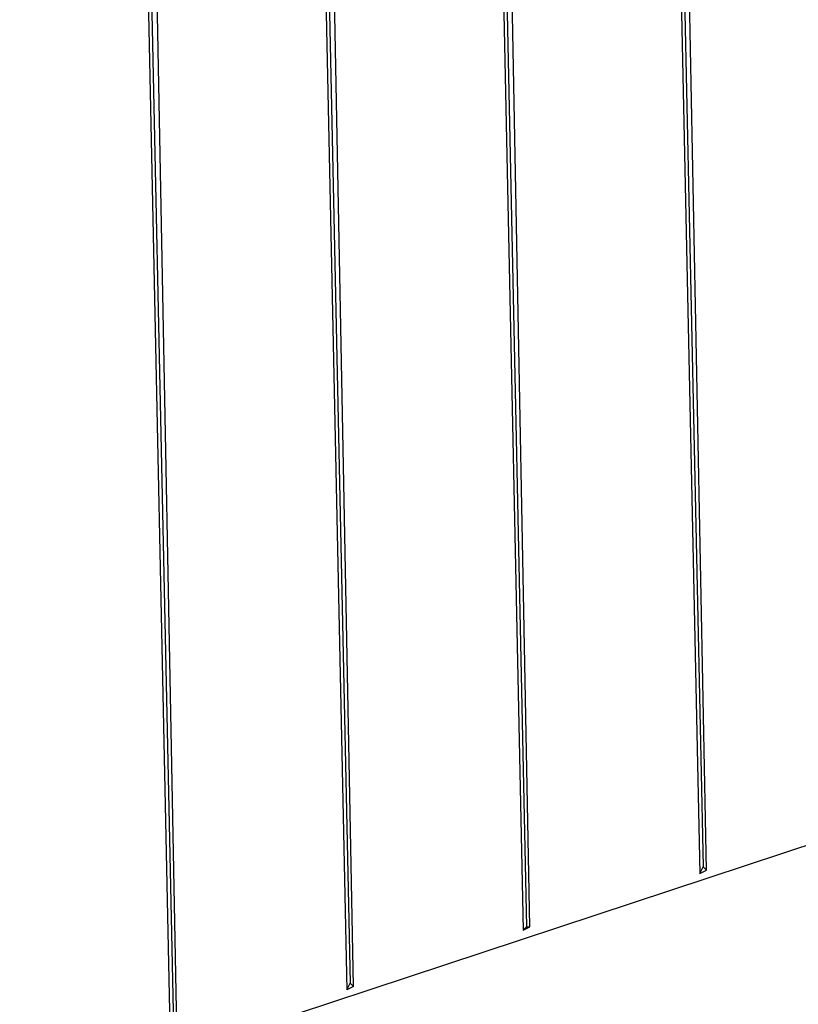
# Model space of a CAD drawing. Units: inches. Extents: x 17 to 103, y 7 to 119.
# Drawn here: x 44 to 48, y 31 to 35 of the extents above; entities that cross this region are included whole.
import ezdxf

# ---------------------------------------------------------------- set-up
doc = ezdxf.new("R2010")
doc.units = ezdxf.units.IN
doc.header["$MEASUREMENT"] = 0
doc.layers.add('Block', color=1, linetype='Continuous')

msp = doc.modelspace()

# ---------------------------------------------------------------- linework, layer by layer
at = {"layer": 'Block'}
for p, q in [((47.01166, 38.86131), (47.17166, 31.34131)), ((47.18766, 31.32531), (47.04366, 38.86131)), ((46.99566, 38.84531), (47.15566, 31.30931)), ((46.14766, 38.57331), (46.30766, 31.03731)), ((46.16366, 38.57331), (46.32366, 31.05331)), ((46.33966, 31.05331), (46.19566, 38.58931)), ((45.29966, 38.30131), (45.45966, 30.74931)), ((45.31566, 38.30131), (45.47566, 30.78131)), ((45.49166, 30.76531), (45.34766, 38.30131)), ((44.45166, 38.01331), (44.61166, 30.47731)), ((44.46766, 38.01331), (44.62766, 30.49331)), ((44.64366, 30.49331), (44.49966, 38.02931)), ((52.25966, 32.95731), (38.38766, 28.38131)), ((47.15566, 31.30931), (47.17166, 31.34131)), ((47.17166, 31.34131), (47.18766, 31.32531)), ((47.15566, 31.30931), (47.18766, 31.32531)), ((46.30766, 31.03731), (46.33966, 31.05331)), ((46.30766, 31.03731), (46.32366, 31.05331)), ((46.32366, 31.05331), (46.33966, 31.05331)), ((45.45966, 30.74931), (45.47566, 30.78131)), ((45.49166, 30.76531), (45.45966, 30.74931)), ((45.47566, 30.78131), (45.49166, 30.76531))]:
    msp.add_line(p, q, dxfattribs=at)

doc.saveas('drawing.dxf')
